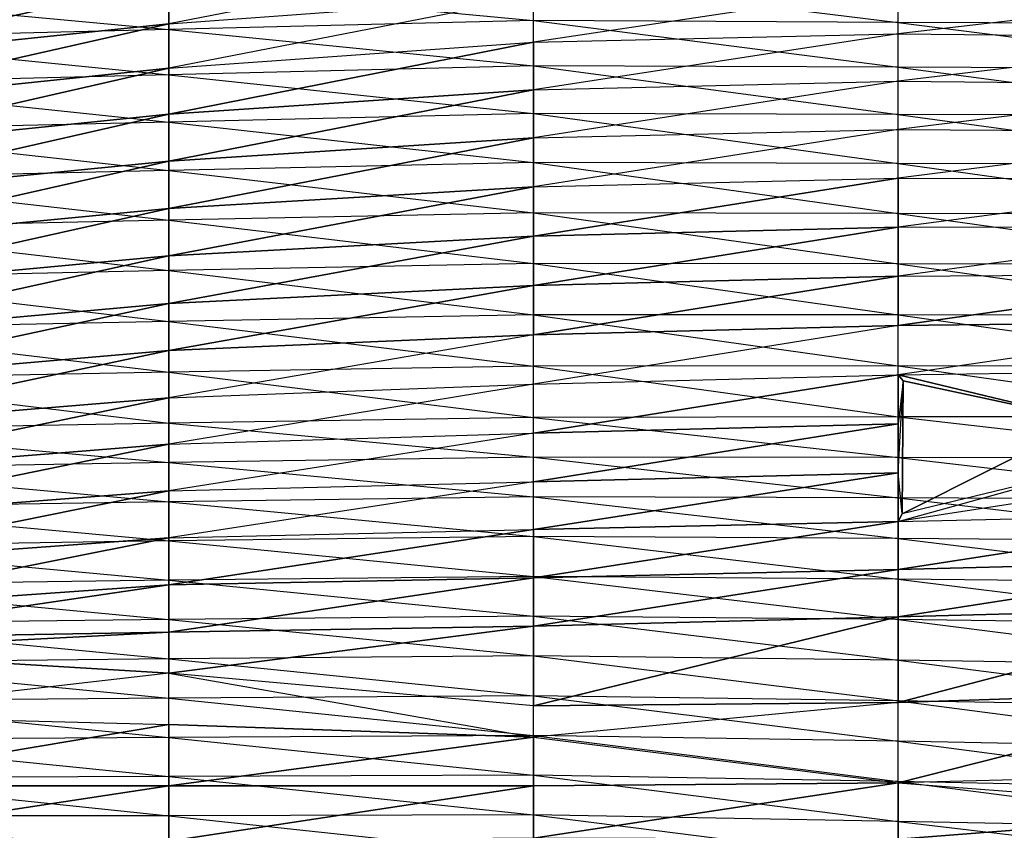
# Model space of a CAD drawing. Units: metres. Extents: x -36.7 to 0, y -13.1 to 13.1.
# Drawn here: x -29.4 to -27.7, y 0.5 to 2 of the extents above; entities that cross this region are included whole.
import ezdxf

# ---------------------------------------------------------------- set-up
doc = ezdxf.new("R2010")
doc.units = ezdxf.units.M

msp = doc.modelspace()

# ---------------------------------------------------------------- linework, layer by layer
for points in [[(-28.503693, 2.036423, -1.06398), (-28.503693, 2.115921, -1.023514), (-29.164032, 1.987549, -1.024338)], [(-29.164032, 1.987549, -1.024338), (-29.164032, 2.064575, -0.986633), (-28.503693, 2.115921, -1.023514)], [(-28.503693, 1.993317, 1.555801), (-28.503693, 2.071533, 1.50499), (-29.164032, 2.055511, 1.491653)], [(-28.503693, 1.993317, 1.555801), (-28.503693, 2.071533, 1.50499), (-27.843369, 1.989975, 1.555435)], [(-27.843369, 1.989975, 1.555435), (-27.843369, 2.067032, 1.503586), (-28.503693, 2.071533, 1.50499)], [(-29.164032, 1.987549, -1.024338), (-29.824356, 1.918777, -0.974899), (-29.164032, 2.064575, -0.986633)], [(-29.824356, 1.918777, -0.974899), (-29.824356, 1.996368, -0.942642), (-29.164032, 2.064575, -0.986633)], [(-29.164032, 1.977081, 1.540543), (-29.164032, 2.055511, 1.491653), (-29.824356, 2.038513, 1.477631)], [(-29.164032, 1.977081, 1.540543), (-29.164032, 2.055511, 1.491653), (-28.503693, 1.993317, 1.555801)], [(-27.843369, 1.968948, -1.139557), (-27.843369, 2.05394, -1.112015), (-28.503693, 1.953857, -1.098511)], [(-28.503693, 1.953857, -1.098511), (-28.503693, 2.036423, -1.06398), (-27.843369, 2.05394, -1.112015)], [(-27.843369, 1.989975, 1.555435), (-27.843369, 2.067032, 1.503586), (-27.183029, 1.987259, 1.547867)], [(-27.183029, 1.987259, 1.547867), (-27.183029, 2.065735, 1.498917), (-27.843369, 2.067032, 1.503586)], [(-27.843369, 1.968948, -1.139557), (-27.843369, 2.05394, -1.112015), (-27.183029, 2.046677, -1.156891)], [(-29.824356, 1.960617, 1.526123), (-29.824356, 2.038513, 1.477631), (-29.164032, 1.977081, 1.540543)], [(-28.503693, 1.953857, -1.098511), (-28.503693, 2.036423, -1.06398), (-29.164032, 1.907013, -1.054443)], [(-29.164032, 1.907013, -1.054443), (-29.164032, 1.987549, -1.024338), (-28.503693, 2.036423, -1.06398)], [(-27.183029, 1.962509, -1.178253), (-27.183029, 2.046677, -1.156891), (-27.843369, 1.968948, -1.139557)], [(-29.164032, 1.907013, -1.054443), (-29.824356, 1.838409, -0.999207), (-29.164032, 1.987549, -1.024338)], [(-29.824356, 1.838409, -0.999207), (-29.824356, 1.918777, -0.974899), (-29.164032, 1.987549, -1.024338)], [(-28.503693, 1.911301, 1.600159), (-28.503693, 1.993317, 1.555801), (-29.164032, 1.977081, 1.540543)], [(-28.503693, 1.911301, 1.600159), (-28.503693, 1.993317, 1.555801), (-27.843369, 1.908951, 1.600754)], [(-27.843369, 1.908951, 1.600754), (-27.843369, 1.989975, 1.555435), (-28.503693, 1.993317, 1.555801)], [(-27.843369, 1.908951, 1.600754), (-27.843369, 1.989975, 1.555435), (-27.183029, 1.905762, 1.591614)], [(-27.183029, 1.905762, 1.591614), (-27.183029, 1.987259, 1.547867), (-27.843369, 1.989975, 1.555435)], [(-29.164032, 1.894775, 1.58255), (-29.164032, 1.977081, 1.540543), (-29.824356, 1.960617, 1.526123)], [(-29.164032, 1.894775, 1.58255), (-29.164032, 1.977081, 1.540543), (-28.503693, 1.911301, 1.600159)], [(-27.843369, 1.883209, -1.164505), (-27.843369, 1.968948, -1.139557), (-28.503693, 1.867889, -1.122787)], [(-28.503693, 1.867889, -1.122787), (-28.503693, 1.953857, -1.098511), (-27.843369, 1.968948, -1.139557)], [(-27.843369, 1.883209, -1.164505), (-27.843369, 1.968948, -1.139557), (-27.183029, 1.962509, -1.178253)], [(-27.183029, 1.877106, -1.194473), (-27.183029, 1.962509, -1.178253), (-27.843369, 1.883209, -1.164505)], [(-29.824356, 1.878754, 1.567612), (-29.824356, 1.960617, 1.526123), (-29.164032, 1.894775, 1.58255)], [(-28.503693, 1.867889, -1.122787), (-29.164032, 1.823868, -1.076675), (-28.503693, 1.953857, -1.098511)], [(-29.164032, 1.823868, -1.076675), (-29.164032, 1.907013, -1.054443), (-28.503693, 1.953857, -1.098511)], [(-28.503693, 1.825027, 1.635544), (-28.503693, 1.911301, 1.600159), (-29.164032, 1.894775, 1.58255)], [(-28.503693, 1.825027, 1.635544), (-28.503693, 1.911301, 1.600159), (-27.843369, 1.823242, 1.636261)], [(-27.843369, 1.823242, 1.636261), (-27.843369, 1.908951, 1.600754), (-28.503693, 1.911301, 1.600159)], [(-27.843369, 1.823242, 1.636261), (-27.843369, 1.908951, 1.600754), (-27.183029, 1.821014, 1.628586)], [(-27.183029, 1.821014, 1.628586), (-27.183029, 1.905762, 1.591614), (-27.843369, 1.908951, 1.600754)], [(-29.164032, 1.823868, -1.076675), (-29.824356, 1.756348, -1.016861), (-29.164032, 1.907013, -1.054443)], [(-29.824356, 1.756348, -1.016861), (-29.824356, 1.838409, -0.999207), (-29.164032, 1.907013, -1.054443)], [(-29.164032, 1.809341, 1.617813), (-29.164032, 1.894775, 1.58255), (-29.824356, 1.878754, 1.567612)], [(-29.164032, 1.809341, 1.617813), (-29.164032, 1.894775, 1.58255), (-28.503693, 1.825027, 1.635544)], [(-29.824356, 1.793808, 1.602341), (-29.824356, 1.878754, 1.567612), (-29.164032, 1.809341, 1.617813)], [(-27.843369, 1.795944, -1.183731), (-27.843369, 1.883209, -1.164505), (-28.503693, 1.780731, -1.142609)], [(-28.503693, 1.780731, -1.142609), (-28.503693, 1.867889, -1.122787), (-27.843369, 1.883209, -1.164505)], [(-27.843369, 1.795944, -1.183731), (-27.843369, 1.883209, -1.164505), (-27.183029, 1.877106, -1.194473)], [(-27.183029, 1.791656, -1.210358), (-27.183029, 1.877106, -1.194473), (-27.843369, 1.795944, -1.183731)], [(-28.503693, 1.780731, -1.142609), (-29.164032, 1.738785, -1.090149), (-28.503693, 1.867889, -1.122787)], [(-29.164032, 1.738785, -1.090149), (-29.164032, 1.823868, -1.076675), (-28.503693, 1.867889, -1.122787)], [(-29.164032, 1.738785, -1.090149), (-29.824356, 1.673126, -1.027817), (-29.164032, 1.823868, -1.076675)], [(-29.824356, 1.673126, -1.027817), (-29.824356, 1.756348, -1.016861), (-29.164032, 1.823868, -1.076675)], [(-28.503693, 1.736069, 1.663513), (-28.503693, 1.825027, 1.635544), (-29.164032, 1.809341, 1.617813)], [(-28.503693, 1.736069, 1.663513), (-28.503693, 1.825027, 1.635544), (-27.843369, 1.73439, 1.663116)], [(-27.843369, 1.73439, 1.663116), (-27.843369, 1.823242, 1.636261), (-28.503693, 1.825027, 1.635544)], [(-27.843369, 1.73439, 1.663116), (-27.843369, 1.823242, 1.636261), (-27.183029, 1.732864, 1.65654)], [(-27.183029, 1.732864, 1.65654), (-27.183029, 1.821014, 1.628586), (-27.843369, 1.823242, 1.636261)], [(-29.164032, 1.721481, 1.646423), (-29.164032, 1.809341, 1.617813), (-29.824356, 1.793808, 1.602341)], [(-29.164032, 1.721481, 1.646423), (-29.164032, 1.809341, 1.617813), (-28.503693, 1.736069, 1.663513)], [(-29.824356, 1.70639, 1.630295), (-29.824356, 1.793808, 1.602341), (-29.164032, 1.721481, 1.646423)], [(-27.843369, 1.707962, -1.198685), (-27.843369, 1.795944, -1.183731), (-28.503693, 1.691986, -1.154175)], [(-28.503693, 1.691986, -1.154175), (-28.503693, 1.780731, -1.142609), (-27.843369, 1.795944, -1.183731)], [(-27.843369, 1.707962, -1.198685), (-27.843369, 1.795944, -1.183731), (-27.183029, 1.791656, -1.210358)], [(-27.183029, 1.706055, -1.22551), (-27.183029, 1.791656, -1.210358), (-27.843369, 1.707962, -1.198685)], [(-28.503693, 1.691986, -1.154175), (-29.164032, 1.652985, -1.097061), (-28.503693, 1.780731, -1.142609)], [(-29.164032, 1.652985, -1.097061), (-29.164032, 1.738785, -1.090149), (-28.503693, 1.780731, -1.142609)], [(-29.164032, 1.652985, -1.097061), (-29.824356, 1.589264, -1.032272), (-29.164032, 1.738785, -1.090149)], [(-29.824356, 1.589264, -1.032272), (-29.824356, 1.673126, -1.027817), (-29.164032, 1.738785, -1.090149)], [(-28.503693, 1.64505, 1.683823), (-28.503693, 1.736069, 1.663513), (-29.164032, 1.721481, 1.646423)], [(-28.503693, 1.64505, 1.683823), (-28.503693, 1.736069, 1.663513), (-27.843369, 1.643784, 1.683395)], [(-27.843369, 1.643784, 1.683395), (-27.843369, 1.73439, 1.663116), (-28.503693, 1.736069, 1.663513)], [(-27.843369, 1.643784, 1.683395), (-27.843369, 1.73439, 1.663116), (-27.183029, 1.642609, 1.676712)], [(-27.183029, 1.642609, 1.676712), (-27.183029, 1.732864, 1.65654), (-27.843369, 1.73439, 1.663116)], [(-29.164032, 1.631424, 1.667191), (-29.164032, 1.721481, 1.646423), (-29.824356, 1.70639, 1.630295)], [(-29.164032, 1.631424, 1.667191), (-29.164032, 1.721481, 1.646423), (-28.503693, 1.64505, 1.683823)], [(-29.824356, 1.616882, 1.650604), (-29.824356, 1.70639, 1.630295), (-29.164032, 1.631424, 1.667191)], [(-27.843369, 1.619217, -1.209198), (-28.503693, 1.602936, -1.161743), (-27.843369, 1.707962, -1.198685)], [(-28.503693, 1.602936, -1.161743), (-28.503693, 1.691986, -1.154175), (-27.843369, 1.707962, -1.198685)], [(-27.843369, 1.619217, -1.209198), (-27.843369, 1.707962, -1.198685), (-27.183029, 1.706055, -1.22551)], [(-27.183029, 1.620453, -1.240662), (-27.183029, 1.706055, -1.22551), (-27.843369, 1.619217, -1.209198)], [(-28.503693, 1.602936, -1.161743), (-29.164032, 1.566956, -1.099869), (-28.503693, 1.691986, -1.154175)], [(-29.164032, 1.566956, -1.099869), (-29.164032, 1.652985, -1.097061), (-28.503693, 1.691986, -1.154175)], [(-29.164032, 1.566956, -1.099869), (-29.824356, 1.505264, -1.031586), (-29.164032, 1.652985, -1.097061)], [(-29.824356, 1.505264, -1.031586), (-29.824356, 1.589264, -1.032272), (-29.164032, 1.652985, -1.097061)], [(-28.503693, 1.552887, 1.698212), (-28.503693, 1.64505, 1.683823), (-29.164032, 1.631424, 1.667191)], [(-28.503693, 1.552887, 1.698212), (-28.503693, 1.64505, 1.683823), (-27.843369, 1.552338, 1.699524)], [(-27.843369, 1.552338, 1.699524), (-27.843369, 1.643784, 1.683395), (-28.503693, 1.64505, 1.683823)], [(-27.843369, 1.552338, 1.699524), (-27.843369, 1.643784, 1.683395), (-27.183029, 1.5513, 1.691544)], [(-27.183029, 1.5513, 1.691544), (-27.183029, 1.642609, 1.676712), (-27.843369, 1.643784, 1.683395)], [(-29.164032, 1.540192, 1.682159), (-29.164032, 1.631424, 1.667191), (-29.824356, 1.616882, 1.650604)], [(-29.164032, 1.540192, 1.682159), (-29.164032, 1.631424, 1.667191), (-28.503693, 1.552887, 1.698212)], [(-29.824356, 1.52626, 1.665131), (-29.824356, 1.616882, 1.650604), (-29.164032, 1.540192, 1.682159)], [(-27.843369, 1.530396, -1.21846), (-28.503693, 1.513489, -1.164368), (-27.843369, 1.619217, -1.209198)], [(-28.503693, 1.513489, -1.164368), (-28.503693, 1.602936, -1.161743), (-27.843369, 1.619217, -1.209198)], [(-27.183029, 1.534485, -1.253006), (-27.183029, 1.620453, -1.240662), (-27.843369, 1.530396, -1.21846)], [(-27.843369, 1.530396, -1.21846), (-27.843369, 1.619217, -1.209198), (-27.183029, 1.620453, -1.240662)], [(-28.503693, 1.513489, -1.164368), (-29.164032, 1.480957, -1.096313), (-28.503693, 1.602936, -1.161743)], [(-29.164032, 1.480957, -1.096313), (-29.164032, 1.566956, -1.099869), (-28.503693, 1.602936, -1.161743)], [(-29.164032, 1.480957, -1.096313), (-29.824356, 1.42157, -1.02417), (-29.164032, 1.566956, -1.099869)], [(-29.824356, 1.42157, -1.02417), (-29.824356, 1.505264, -1.031586), (-29.164032, 1.566956, -1.099869)], [(-28.503693, 1.460251, 1.709274), (-28.503693, 1.552887, 1.698212), (-29.164032, 1.540192, 1.682159)], [(-28.503693, 1.460251, 1.709274), (-28.503693, 1.552887, 1.698212), (-27.843369, 1.460312, 1.712051)], [(-27.843369, 1.460312, 1.712051), (-27.843369, 1.552338, 1.699524), (-28.503693, 1.552887, 1.698212)], [(-27.843369, 1.460312, 1.712051), (-27.843369, 1.552338, 1.699524), (-27.183029, 1.459503, 1.703064)], [(-27.183029, 1.459503, 1.703064), (-27.183029, 1.5513, 1.691544), (-27.843369, 1.552338, 1.699524)], [(-29.164032, 1.448364, 1.69278), (-29.164032, 1.540192, 1.682159), (-29.824356, 1.52626, 1.665131)], [(-29.164032, 1.448364, 1.69278), (-29.164032, 1.540192, 1.682159), (-28.503693, 1.460251, 1.709274)], [(-27.183029, 1.447968, -1.261444), (-27.843369, 1.441071, -1.221161), (-27.183029, 1.534485, -1.253006)], [(-27.843369, 1.441071, -1.221161), (-27.843369, 1.530396, -1.21846), (-27.183029, 1.534485, -1.253006)], [(-29.824356, 1.434982, 1.675018), (-29.824356, 1.52626, 1.665131), (-29.164032, 1.448364, 1.69278)], [(-27.843369, 1.441071, -1.221161), (-28.503693, 1.424088, -1.161499), (-27.843369, 1.530396, -1.21846)], [(-28.503693, 1.424088, -1.161499), (-28.503693, 1.513489, -1.164368), (-27.843369, 1.530396, -1.21846)], [(-28.503693, 1.424088, -1.161499), (-29.164032, 1.395523, -1.085251), (-28.503693, 1.513489, -1.164368)], [(-29.164032, 1.395523, -1.085251), (-29.164032, 1.480957, -1.096313), (-28.503693, 1.513489, -1.164368)], [(-29.164032, 1.395523, -1.085251), (-29.824356, 1.338348, -1.01265), (-29.164032, 1.480957, -1.096313)], [(-29.824356, 1.338348, -1.01265), (-29.824356, 1.42157, -1.02417), (-29.164032, 1.480957, -1.096313)], [(-29.164032, 1.356216, 1.700455), (-29.164032, 1.448364, 1.69278), (-29.824356, 1.434982, 1.675018)], [(-28.503693, 1.36731, 1.717392), (-28.503693, 1.460251, 1.709274), (-29.164032, 1.448364, 1.69278)], [(-29.164032, 1.356216, 1.700455), (-29.164032, 1.448364, 1.69278), (-28.503693, 1.36731, 1.717392)], [(-27.843369, 1.367905, 1.72142), (-27.843369, 1.460312, 1.712051), (-28.503693, 1.460251, 1.709274)], [(-28.503693, 1.36731, 1.717392), (-28.503693, 1.460251, 1.709274), (-27.843369, 1.367905, 1.72142)], [(-27.843369, 1.367905, 1.72142), (-27.843369, 1.460312, 1.712051), (-27.183029, 1.367493, 1.712585)], [(-27.183029, 1.367493, 1.712585), (-27.183029, 1.459503, 1.703064), (-27.843369, 1.460312, 1.712051)], [(-27.183029, 1.361267, -1.266953), (-27.183029, 1.447968, -1.261444), (-27.843369, 1.351776, -1.222046)], [(-27.843369, 1.351776, -1.222046), (-27.843369, 1.441071, -1.221161), (-27.183029, 1.447968, -1.261444)], [(-29.824356, 1.343475, 1.682434), (-29.824356, 1.434982, 1.675018), (-29.164032, 1.356216, 1.700455)], [(-27.843369, 1.351776, -1.222046), (-27.843369, 1.441071, -1.221161), (-28.503693, 1.334763, -1.156693)], [(-28.503693, 1.334763, -1.156693), (-28.503693, 1.424088, -1.161499), (-27.843369, 1.441071, -1.221161)], [(-28.503693, 1.334763, -1.156693), (-28.503693, 1.424088, -1.161499), (-29.164032, 1.31012, -1.072006)], [(-29.164032, 1.31012, -1.072006), (-29.164032, 1.395523, -1.085251), (-28.503693, 1.424088, -1.161499)], [(-29.164032, 1.31012, -1.072006), (-29.824356, 1.255508, -0.998566), (-29.164032, 1.395523, -1.085251)], [(-29.824356, 1.255508, -0.998566), (-29.824356, 1.338348, -1.01265), (-29.164032, 1.395523, -1.085251)], [(-29.164032, 1.263947, 1.706192), (-29.164032, 1.356216, 1.700455), (-29.824356, 1.343475, 1.682434)], [(-28.503693, 1.274246, 1.723953), (-28.503693, 1.36731, 1.717392), (-29.164032, 1.356216, 1.700455)], [(-29.164032, 1.263947, 1.706192), (-29.164032, 1.356216, 1.700455), (-28.503693, 1.274246, 1.723953)], [(-27.843369, 1.275421, 1.729965), (-27.843369, 1.367905, 1.72142), (-28.503693, 1.36731, 1.717392)], [(-28.503693, 1.274246, 1.723953), (-28.503693, 1.36731, 1.717392), (-27.843369, 1.275421, 1.729965)], [(-27.843369, 1.275421, 1.729965), (-27.843369, 1.367905, 1.72142), (-27.183029, 1.27533, 1.720688)], [(-27.183029, 1.27533, 1.720688), (-27.183029, 1.367493, 1.712585), (-27.843369, 1.367905, 1.72142)], [(-27.499069, 1.268707, -1.244781), (-27.843369, 1.351776, -1.222046), (-27.183029, 1.361267, -1.266953)], [(-29.824356, 1.251816, 1.687592), (-29.824356, 1.343475, 1.682434), (-29.164032, 1.263947, 1.706192)], [(-27.843369, 1.262527, -1.217682), (-28.503693, 1.246078, -1.144791), (-27.843369, 1.351776, -1.222046)], [(-28.503693, 1.246078, -1.144791), (-28.503693, 1.334763, -1.156693), (-27.843369, 1.351776, -1.222046)], [(-27.834091, 1.340363, -1.121567), (-27.843369, 1.262527, -1.217682), (-27.843369, 1.351776, -1.222046)], [(-27.499069, 1.268707, -1.244781), (-27.834091, 1.340363, -1.121567), (-27.843369, 1.351776, -1.222046)], [(-27.834091, 1.340363, -1.121567), (-27.835876, 1.099701, -1.091476), (-27.843369, 1.173889, -1.207703)], [(-27.834091, 1.340363, -1.121567), (-27.843369, 1.262527, -1.217682), (-27.843369, 1.173889, -1.207703)], [(-27.835876, 1.099701, -1.091476), (-27.834091, 1.340363, -1.121567), (-27.499069, 1.268707, -1.244781)], [(-28.503693, 1.246078, -1.144791), (-28.503693, 1.334763, -1.156693), (-29.164032, 1.225769, -1.053177)], [(-29.164032, 1.225769, -1.053177), (-29.164032, 1.31012, -1.072006), (-28.503693, 1.334763, -1.156693)], [(-29.164032, 1.225769, -1.053177), (-29.824356, 1.172897, -0.983185), (-29.164032, 1.31012, -1.072006)], [(-29.824356, 1.172897, -0.983185), (-29.824356, 1.255508, -0.998566), (-29.164032, 1.31012, -1.072006)], [(-28.503693, 1.202332, 1.728973), (-28.503693, 1.274246, 1.723953), (-29.164032, 1.263947, 1.706192)], [(-27.843369, 1.201935, 1.733887), (-27.843369, 1.275421, 1.729965), (-28.503693, 1.274246, 1.723953)], [(-28.503693, 1.202332, 1.728973), (-28.503693, 1.274246, 1.723953), (-27.843369, 1.201935, 1.733887)], [(-27.843369, 1.201935, 1.733887), (-27.843369, 1.275421, 1.729965), (-27.183029, 1.200165, 1.726974)], [(-27.183029, 1.200165, 1.726974), (-27.183029, 1.27533, 1.720688), (-27.843369, 1.275421, 1.729965)], [(-27.499039, 1.18103, -1.2379), (-27.835876, 1.099701, -1.091476), (-27.499069, 1.268707, -1.244781)], [(-29.164032, 1.19281, 1.709366), (-29.164032, 1.263947, 1.706192), (-29.824356, 1.251816, 1.687592)], [(-29.824356, 1.181488, 1.689835), (-29.824356, 1.251816, 1.687592), (-29.164032, 1.19281, 1.709366)], [(-29.164032, 1.19281, 1.709366), (-29.164032, 1.263947, 1.706192), (-28.503693, 1.202332, 1.728973)], [(-27.843369, 1.173889, -1.207703), (-28.503693, 1.157944, -1.129929), (-27.843369, 1.262527, -1.217682)], [(-28.503693, 1.157944, -1.129929), (-28.503693, 1.246078, -1.144791), (-27.843369, 1.262527, -1.217682)], [(-28.503693, 1.157944, -1.129929), (-28.503693, 1.246078, -1.144791), (-29.164032, 1.141251, -1.03508)], [(-29.164032, 1.141251, -1.03508), (-29.164032, 1.225769, -1.053177), (-28.503693, 1.246078, -1.144791)], [(-29.164032, 1.141251, -1.03508), (-29.824356, 1.090363, -0.967377), (-29.164032, 1.225769, -1.053177)], [(-29.824356, 1.090363, -0.967377), (-29.824356, 1.172897, -0.983185), (-29.164032, 1.225769, -1.053177)], [(-28.503693, 1.130371, 1.733521), (-28.503693, 1.202332, 1.728973), (-29.164032, 1.19281, 1.709366)], [(-28.503693, 1.130371, 1.733521), (-28.503693, 1.202332, 1.728973), (-27.843369, 1.128464, 1.737793)], [(-27.843369, 1.128464, 1.737793), (-27.843369, 1.201935, 1.733887), (-28.503693, 1.202332, 1.728973)], [(-27.843369, 1.128464, 1.737793), (-27.843369, 1.201935, 1.733887), (-27.183029, 1.124969, 1.733032)], [(-27.183029, 1.124969, 1.733032), (-27.183029, 1.200165, 1.726974), (-27.843369, 1.201935, 1.733887)], [(-29.164032, 1.121658, 1.712296), (-29.164032, 1.19281, 1.709366), (-29.824356, 1.181488, 1.689835)], [(-29.824356, 1.111145, 1.690948), (-29.824356, 1.181488, 1.689835), (-29.164032, 1.121658, 1.712296)], [(-29.164032, 1.121658, 1.712296), (-29.164032, 1.19281, 1.709366), (-28.503693, 1.130371, 1.733521)], [(-27.183029, 1.10083, -1.260361), (-27.183029, 1.187592, -1.26561), (-27.843369, 1.0858, -1.192673)], [(-27.843369, 1.0858, -1.192673), (-27.499039, 1.18103, -1.2379), (-27.183029, 1.187592, -1.26561)], [(-27.843369, 1.0858, -1.192673), (-27.499039, 1.18103, -1.2379), (-27.835876, 1.099701, -1.091476)], [(-27.843369, 1.0858, -1.192673), (-28.503693, 1.071152, -1.108154), (-27.843369, 1.173889, -1.207703)], [(-28.503693, 1.071152, -1.108154), (-28.503693, 1.157944, -1.129929), (-27.843369, 1.173889, -1.207703)], [(-27.835876, 1.099701, -1.091476), (-27.843369, 1.173889, -1.207703), (-27.843369, 1.0858, -1.192673)], [(-29.164032, 1.056305, -1.019104), (-29.824356, 1.007767, -0.951935), (-29.164032, 1.141251, -1.03508)], [(-29.824356, 1.007767, -0.951935), (-29.824356, 1.090363, -0.967377), (-29.164032, 1.141251, -1.03508)], [(-28.503693, 1.071152, -1.108154), (-28.503693, 1.157944, -1.129929), (-29.164032, 1.056305, -1.019104)], [(-29.164032, 1.056305, -1.019104), (-29.164032, 1.141251, -1.03508), (-28.503693, 1.157944, -1.129929)], [(-28.503693, 1.05838, 1.737335), (-28.503693, 1.130371, 1.733521), (-29.164032, 1.121658, 1.712296)], [(-28.503693, 1.05838, 1.737335), (-28.503693, 1.130371, 1.733521), (-27.843369, 1.054977, 1.741699)], [(-27.843369, 1.054977, 1.741699), (-27.843369, 1.128464, 1.737793), (-28.503693, 1.130371, 1.733521)], [(-27.843369, 1.054977, 1.741699), (-27.843369, 1.128464, 1.737793), (-27.183029, 1.049774, 1.738937)], [(-27.183029, 1.049774, 1.738937), (-27.183029, 1.124969, 1.733032), (-27.843369, 1.128464, 1.737793)], [(-29.164032, 1.050507, 1.714859), (-29.164032, 1.121658, 1.712296), (-29.824356, 1.111145, 1.690948)], [(-29.824356, 1.040787, 1.690781), (-29.824356, 1.111145, 1.690948), (-29.164032, 1.050507, 1.714859)], [(-29.164032, 1.050507, 1.714859), (-29.164032, 1.121658, 1.712296), (-28.503693, 1.05838, 1.737335)], [(-27.183029, 1.01561, -1.243683), (-27.843369, 0.999054, -1.171814), (-27.183029, 1.10083, -1.260361)], [(-27.843369, 0.999054, -1.171814), (-27.843369, 1.0858, -1.192673), (-27.183029, 1.10083, -1.260361)], [(-28.503693, 0.983994, -1.087921), (-29.164032, 0.970856, -1.006256), (-28.503693, 1.071152, -1.108154)], [(-29.164032, 0.970856, -1.006256), (-29.164032, 1.056305, -1.019104), (-28.503693, 1.071152, -1.108154)], [(-27.843369, 0.999054, -1.171814), (-28.503693, 0.983994, -1.087921), (-27.843369, 1.0858, -1.192673)], [(-28.503693, 0.983994, -1.087921), (-28.503693, 1.071152, -1.108154), (-27.843369, 1.0858, -1.192673)], [(-29.164032, 0.970856, -1.006256), (-29.824356, 0.924683, -0.93811), (-29.164032, 1.056305, -1.019104)], [(-29.824356, 0.924683, -0.93811), (-29.824356, 1.007767, -0.951935), (-29.164032, 1.056305, -1.019104)], [(-28.503693, 0.986343, 1.740402), (-28.503693, 1.05838, 1.737335), (-29.164032, 1.050507, 1.714859)], [(-28.503693, 0.986343, 1.740402), (-28.503693, 1.05838, 1.737335), (-27.843369, 0.981506, 1.745667)], [(-27.843369, 0.981506, 1.745667), (-27.843369, 1.054977, 1.741699), (-28.503693, 1.05838, 1.737335)], [(-27.843369, 0.981506, 1.745667), (-27.843369, 1.054977, 1.741699), (-27.183029, 0.974579, 1.744751)], [(-27.183029, 0.974579, 1.744751), (-27.183029, 1.049774, 1.738937), (-27.843369, 1.054977, 1.741699)], [(-29.164032, 0.97934, 1.716766), (-29.164032, 1.050507, 1.714859), (-29.824356, 1.040787, 1.690781)], [(-29.824356, 0.970444, 1.68924), (-29.824356, 1.040787, 1.690781), (-29.164032, 0.97934, 1.716766)], [(-29.164032, 0.97934, 1.716766), (-29.164032, 1.050507, 1.714859), (-28.503693, 0.986343, 1.740402)], [(-27.843369, 0.913193, -1.147034), (-28.503693, 0.896484, -1.069214), (-27.843369, 0.999054, -1.171814)], [(-28.503693, 0.896484, -1.069214), (-28.503693, 0.983994, -1.087921), (-27.843369, 0.999054, -1.171814)], [(-27.183029, 0.930588, -1.225586), (-27.843369, 0.913193, -1.147034), (-27.183029, 1.01561, -1.243683)], [(-27.843369, 0.913193, -1.147034), (-27.843369, 0.999054, -1.171814), (-27.183029, 1.01561, -1.243683)], [(-28.503693, 0.914307, 1.743149), (-28.503693, 0.986343, 1.740402), (-29.164032, 0.97934, 1.716766)], [(-28.503693, 0.896484, -1.069214), (-29.164032, 0.885162, -0.994858), (-28.503693, 0.983994, -1.087921)], [(-29.164032, 0.885162, -0.994858), (-29.164032, 0.970856, -1.006256), (-28.503693, 0.983994, -1.087921)], [(-28.503693, 0.914307, 1.743149), (-28.503693, 0.986343, 1.740402), (-27.843369, 0.908035, 1.749802)], [(-27.843369, 0.908035, 1.749802), (-27.843369, 0.981506, 1.745667), (-28.503693, 0.986343, 1.740402)], [(-27.843369, 0.908035, 1.749802), (-27.843369, 0.981506, 1.745667), (-27.183029, 0.899384, 1.750748)], [(-27.183029, 0.899384, 1.750748), (-27.183029, 0.974579, 1.744751), (-27.843369, 0.981506, 1.745667)], [(-29.164032, 0.908142, 1.717987), (-29.164032, 0.97934, 1.716766), (-29.824356, 0.970444, 1.68924)], [(-29.164032, 0.885162, -0.994858), (-29.824356, 0.874084, -0.931824), (-29.164032, 0.970856, -1.006256)], [(-29.824356, 0.874084, -0.931824), (-29.824356, 0.924683, -0.93811), (-29.164032, 0.970856, -1.006256)], [(-29.824356, 0.900162, 1.685913), (-29.824356, 0.970444, 1.68924), (-29.164032, 0.908142, 1.717987)], [(-29.164032, 0.908142, 1.717987), (-29.164032, 0.97934, 1.716766), (-28.503693, 0.914307, 1.743149)], [(-27.183029, 0.779617, -1.17569), (-27.843369, 0.757828, -1.103714), (-27.183029, 0.930588, -1.225586)], [(-27.843369, 0.757828, -1.103714), (-27.843369, 0.913193, -1.147034), (-27.183029, 0.930588, -1.225586)], [(-28.503693, 0.842255, 1.745834), (-28.503693, 0.914307, 1.743149), (-29.164032, 0.908142, 1.717987)], [(-28.503693, 0.842255, 1.745834), (-28.503693, 0.914307, 1.743149), (-27.843369, 0.834595, 1.754333)], [(-27.843369, 0.834595, 1.754333), (-27.843369, 0.908035, 1.749802), (-28.503693, 0.914307, 1.743149)], [(-27.843369, 0.757828, -1.103714), (-28.503693, 0.751846, -1.04686), (-27.843369, 0.913193, -1.147034)], [(-28.503693, 0.751846, -1.04686), (-28.503693, 0.896484, -1.069214), (-27.843369, 0.913193, -1.147034)], [(-29.164032, 0.836945, 1.718292), (-29.164032, 0.908142, 1.717987), (-29.824356, 0.900162, 1.685913)], [(-29.824356, 0.830017, 1.680557), (-29.824356, 0.900162, 1.685913), (-29.164032, 0.836945, 1.718292)], [(-29.164032, 0.836945, 1.718292), (-29.164032, 0.908142, 1.717987), (-28.503693, 0.842255, 1.745834)], [(-28.503693, 0.751846, -1.04686), (-29.164032, 0.81134, -0.99147), (-28.503693, 0.896484, -1.069214)], [(-29.164032, 0.81134, -0.99147), (-29.164032, 0.885162, -0.994858), (-28.503693, 0.896484, -1.069214)], [(-27.843369, 0.834595, 1.754333), (-27.843369, 0.908035, 1.749802), (-27.183029, 0.824249, 1.757339)], [(-27.183029, 0.824249, 1.757339), (-27.183029, 0.899384, 1.750748), (-27.843369, 0.908035, 1.749802)], [(-29.164032, 0.81134, -0.99147), (-29.824356, 0.850983, -0.930161), (-29.164032, 0.885162, -0.994858)], [(-29.824356, 0.850983, -0.930161), (-29.824356, 0.874084, -0.931824), (-29.164032, 0.885162, -0.994858)], [(-29.824356, 0.734711, -0.927505), (-29.824356, 0.850983, -0.930161), (-29.164032, 0.81134, -0.99147)], [(-28.503693, 0.770203, 1.748581), (-28.503693, 0.842255, 1.745834), (-29.164032, 0.836945, 1.718292)], [(-28.503693, 0.770203, 1.748581), (-28.503693, 0.842255, 1.745834), (-27.843369, 0.761215, 1.759781)], [(-27.843369, 0.761215, 1.759781), (-27.843369, 0.834595, 1.754333), (-28.503693, 0.842255, 1.745834)], [(-29.164032, 0.765747, 1.717316), (-29.164032, 0.836945, 1.718292), (-29.824356, 0.830017, 1.680557)], [(-29.824356, 0.760101, 1.672623), (-29.824356, 0.830017, 1.680557), (-29.164032, 0.765747, 1.717316)], [(-29.164032, 0.765747, 1.717316), (-29.164032, 0.836945, 1.718292), (-28.503693, 0.770203, 1.748581)], [(-27.843369, 0.761215, 1.759781), (-27.843369, 0.834595, 1.754333), (-27.183029, 0.749283, 1.76564)], [(-27.183029, 0.749283, 1.76564), (-27.183029, 0.824249, 1.757339), (-27.843369, 0.834595, 1.754333)], [(-29.164032, 0.718033, -0.985764), (-29.164032, 0.81134, -0.99147), (-29.824356, 0.734711, -0.927505)], [(-28.503693, 0.695343, -1.033264), (-29.164032, 0.718033, -0.985764), (-29.164032, 0.81134, -0.99147)], [(-28.503693, 0.695343, -1.033264), (-28.503693, 0.751846, -1.04686), (-29.164032, 0.81134, -0.99147)], [(-28.503693, 0.698166, 1.75148), (-28.503693, 0.770203, 1.748581), (-29.164032, 0.765747, 1.717316)], [(-28.503693, 0.698166, 1.75148), (-28.503693, 0.770203, 1.748581), (-27.843369, 0.687988, 1.767044)], [(-27.843369, 0.687988, 1.767044), (-27.843369, 0.761215, 1.759781), (-28.503693, 0.770203, 1.748581)], [(-27.183029, 0.629227, -1.122757), (-27.843369, 0.612366, -1.070145), (-27.183029, 0.779617, -1.17569)], [(-27.843369, 0.612366, -1.070145), (-27.843369, 0.757828, -1.103714), (-27.183029, 0.779617, -1.17569)], [(-29.164032, 0.694611, 1.714417), (-29.164032, 0.765747, 1.717316), (-29.824356, 0.760101, 1.672623)], [(-29.824356, 0.690567, 1.661972), (-29.824356, 0.760101, 1.672623), (-29.164032, 0.694611, 1.714417)], [(-29.164032, 0.694611, 1.714417), (-29.164032, 0.765747, 1.717316), (-28.503693, 0.698166, 1.75148)], [(-27.843369, 0.612366, -1.070145), (-27.843369, 0.757828, -1.103714), (-28.503693, 0.695343, -1.033264)], [(-28.503693, 0.695343, -1.033264), (-28.503693, 0.751846, -1.04686), (-27.843369, 0.757828, -1.103714)], [(-27.843369, 0.687988, 1.767044), (-27.843369, 0.761215, 1.759781), (-27.183029, 0.674713, 1.777023)], [(-27.183029, 0.674713, 1.777023), (-27.183029, 0.749283, 1.76564), (-27.843369, 0.761215, 1.759781)], [(-29.824356, 0.606873, -0.927414), (-29.824356, 0.734711, -0.927505), (-29.164032, 0.718033, -0.985764)], [(-29.164032, 0.606873, -0.985901), (-29.824356, 0.606873, -0.927414), (-29.164032, 0.718033, -0.985764)], [(-29.164032, 0.606873, -0.985901), (-29.164032, 0.718033, -0.985764), (-28.503693, 0.695343, -1.033264)], [(-28.503693, 0.626144, 1.75473), (-28.503693, 0.698166, 1.75148), (-29.164032, 0.694611, 1.714417)], [(-28.503693, 0.626144, 1.75473), (-28.503693, 0.698166, 1.75148), (-27.843369, 0.615051, 1.776733)], [(-27.843369, 0.615051, 1.776733), (-27.843369, 0.687988, 1.767044), (-28.503693, 0.698166, 1.75148)], [(-29.164032, 0.623581, 1.709457), (-29.164032, 0.694611, 1.714417), (-29.824356, 0.690567, 1.661972)], [(-29.824356, 0.62149, 1.648605), (-29.824356, 0.690567, 1.661972), (-29.164032, 0.623581, 1.709457)], [(-28.503693, 0.606918, -1.038361), (-29.164032, 0.606873, -0.985901), (-28.503693, 0.695343, -1.033264)], [(-29.164032, 0.623581, 1.709457), (-29.164032, 0.694611, 1.714417), (-28.503693, 0.626144, 1.75473)], [(-27.843369, 0.612366, -1.070145), (-28.503693, 0.606918, -1.038361), (-28.503693, 0.695343, -1.033264)], [(-27.843369, 0.615051, 1.776733), (-27.843369, 0.687988, 1.767044), (-27.183029, 0.601105, 1.79335)], [(-27.183029, 0.601105, 1.79335), (-27.183029, 0.674713, 1.777023), (-27.843369, 0.687988, 1.767044)], [(-28.503693, 0.554153, 1.758682), (-28.503693, 0.626144, 1.75473), (-29.164032, 0.623581, 1.709457)], [(-28.503693, 0.554153, 1.758682), (-28.503693, 0.626144, 1.75473), (-27.843369, 0.542557, 1.789291)], [(-27.843369, 0.542557, 1.789291), (-27.843369, 0.615051, 1.776733), (-28.503693, 0.626144, 1.75473)], [(-27.183029, 0.561951, -1.098862), (-27.183029, 0.629227, -1.122757), (-27.843369, 0.612366, -1.070145)], [(-29.164032, 0.552719, 1.702499), (-29.164032, 0.623581, 1.709457), (-29.824356, 0.62149, 1.648605)], [(-29.824356, 0.552856, 1.633087), (-29.824356, 0.62149, 1.648605), (-29.164032, 0.552719, 1.702499)], [(-29.164032, 0.506851, -0.985931), (-29.824356, 0.506851, -0.927399), (-29.164032, 0.606873, -0.985901)], [(-29.824356, 0.506851, -0.927399), (-29.824356, 0.606873, -0.927414), (-29.164032, 0.606873, -0.985901)], [(-29.164032, 0.552719, 1.702499), (-29.164032, 0.623581, 1.709457), (-28.503693, 0.554153, 1.758682)], [(-28.503693, 0.512375, -1.035507), (-29.164032, 0.506851, -0.985931), (-28.503693, 0.606918, -1.038361)], [(-29.164032, 0.506851, -0.985931), (-29.164032, 0.606873, -0.985901), (-28.503693, 0.606918, -1.038361)], [(-27.843369, 0.5103, -1.070145), (-28.503693, 0.512375, -1.035507), (-27.843369, 0.612366, -1.070145)], [(-28.503693, 0.512375, -1.035507), (-28.503693, 0.606918, -1.038361), (-27.843369, 0.612366, -1.070145)], [(-27.843369, 0.542557, 1.789291), (-27.843369, 0.615051, 1.776733), (-27.183029, 0.529877, 1.817947)], [(-27.183029, 0.529877, 1.817947), (-27.183029, 0.601105, 1.79335), (-27.843369, 0.615051, 1.776733)], [(-27.843369, 0.5103, -1.070145), (-27.843369, 0.612366, -1.070145), (-27.183029, 0.561951, -1.098862)], [(-29.824356, 0.483826, 1.619766), (-29.824356, 0.552856, 1.633087), (-29.164032, 0.481888, 1.695343)], [(-29.164032, 0.481888, 1.695343), (-29.164032, 0.552719, 1.702499), (-29.824356, 0.552856, 1.633087)], [(-28.503693, 0.482254, 1.763962), (-28.503693, 0.554153, 1.758682), (-29.164032, 0.552719, 1.702499)], [(-28.503693, 0.482254, 1.763962), (-28.503693, 0.554153, 1.758682), (-27.843369, 0.470734, 1.805222)], [(-27.843369, 0.470734, 1.805222), (-27.843369, 0.542557, 1.789291), (-28.503693, 0.554153, 1.758682)], [(-27.183029, 0.506851, -1.098862), (-27.843369, 0.5103, -1.070145), (-27.183029, 0.561951, -1.098862)], [(-29.164032, 0.481888, 1.695343), (-29.164032, 0.552719, 1.702499), (-28.503693, 0.482254, 1.763962)], [(-27.843369, 0.470734, 1.805222), (-27.843369, 0.542557, 1.789291), (-27.183029, 0.46434, 1.854965)], [(-27.183029, 0.46434, 1.854965), (-27.183029, 0.529877, 1.817947), (-27.843369, 0.542557, 1.789291)]]:
    msp.add_3dface(points)

doc.saveas('drawing.dxf')
